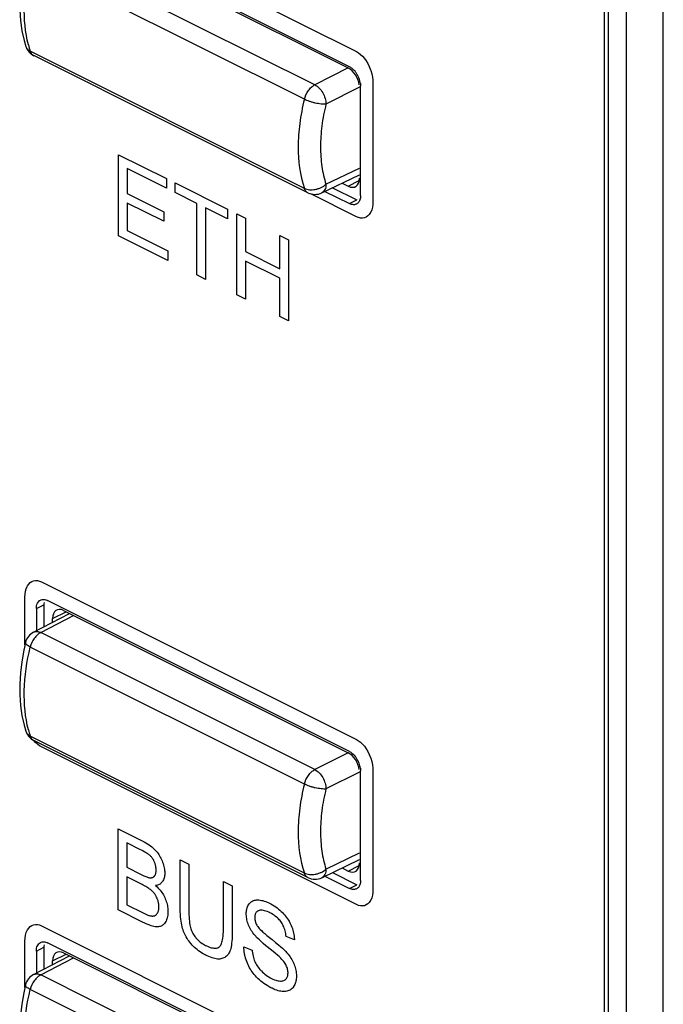
# Model space of a CAD drawing. Units: millimetres. Extents: x 98 to 189, y 49 to 172.
# Drawn here: x 135 to 147, y 72 to 91 of the extents above; entities that cross this region are included whole.
import ezdxf

# ---------------------------------------------------------------- set-up
doc = ezdxf.new("R2010")
doc.units = ezdxf.units.MM
doc.header["$LTSCALE"] = 16.335
doc.layers.get('0').update_dxf_attribs({"linetype": 'CONTINUOUS'})
doc.layers.add('LIVELLO_1', color=7, linetype='CONTINUOUS')
doc.layers.add('RACCORDO', color=7, linetype='CONTINUOUS')

msp = doc.modelspace()

# ---------------------------------------------------------------- linework, layer by layer
at = {"color": 7, "linetype": 'CONTINUOUS'}
for p, q in [((146.351, 63.158), (146.351, 95.894)), ((146.422, 63.036), (146.422, 95.945))]:
    msp.add_line(p, q, dxfattribs=at)
at = {"color": 250, "linetype": 'CONTINUOUS'}
for p, q in [((135.662, 93.017), (141.642, 90.027)), ((141.642, 90.027), (141.681, 90.005)), ((141.681, 90.005), (141.718, 89.976)), ((141.718, 89.976), (141.755, 89.94)), ((141.755, 89.94), (141.791, 89.899)), ((141.791, 89.899), (141.824, 89.852)), ((141.824, 89.852), (141.855, 89.8)), ((141.855, 89.8), (141.883, 89.744)), ((141.883, 89.744), (141.907, 89.684)), ((141.907, 89.684), (141.911, 89.672)), ((141.911, 89.672), (141.93, 89.609)), ((141.93, 89.609), (141.944, 89.546)), ((141.944, 89.546), (141.952, 89.484)), ((141.952, 89.484), (141.955, 89.422)), ((141.955, 89.422), (141.955, 87.189)), ((137.126, 88.072), (138.034, 87.618)), ((137.126, 86.535), (137.126, 88.072)), ((138.034, 87.437), (137.292, 87.808)), ((137.292, 87.808), (137.292, 87.337)), ((138.034, 87.618), (138.034, 87.437)), ((138.198, 87.536), (139.194, 87.039)), ((138.198, 87.355), (138.198, 87.536)), ((137.292, 87.337), (137.987, 86.989)), ((138.612, 87.148), (138.198, 87.355)), ((141.642, 86.896), (140.774, 87.33)), ((137.987, 86.809), (137.292, 87.156)), ((137.292, 87.156), (137.292, 86.633)), ((138.612, 85.792), (138.612, 87.148)), ((139.194, 86.857), (138.778, 87.065)), ((138.778, 87.065), (138.778, 85.708)), ((139.194, 87.039), (139.194, 86.857)), ((141.944, 87.076), (141.93, 87.026)), ((141.952, 87.13), (141.944, 87.076)), ((141.955, 87.189), (141.952, 87.13)), ((137.987, 86.989), (137.987, 86.809)), ((139.369, 86.951), (139.535, 86.868)), ((139.369, 85.413), (139.369, 86.951)), ((139.535, 86.868), (139.535, 86.236)), ((141.681, 86.88), (141.642, 86.896)), ((141.718, 86.871), (141.681, 86.88)), ((141.755, 86.87), (141.718, 86.871)), ((141.791, 86.875), (141.755, 86.87)), ((141.824, 86.889), (141.791, 86.875)), ((141.855, 86.91), (141.824, 86.889)), ((141.883, 86.938), (141.855, 86.91)), ((141.907, 86.974), (141.883, 86.938)), ((141.911, 86.982), (141.907, 86.974)), ((141.93, 87.026), (141.911, 86.982)), ((138.063, 86.066), (137.126, 86.535)), ((137.292, 86.633), (138.063, 86.248)), ((140.188, 86.541), (140.354, 86.458)), ((140.188, 85.91), (140.188, 86.541)), ((140.354, 86.458), (140.354, 84.921)), ((138.063, 86.248), (138.063, 86.066)), ((139.535, 86.236), (140.188, 85.91)), ((140.188, 85.729), (139.535, 86.055)), ((139.535, 86.055), (139.535, 85.33)), ((138.778, 85.708), (138.612, 85.792)), ((140.188, 85.004), (140.188, 85.729)), ((139.535, 85.33), (139.369, 85.413)), ((140.354, 84.921), (140.188, 85.004)), ((135.421, 79.927), (135.449, 79.955)), ((135.449, 79.955), (135.48, 79.976)), ((135.48, 79.976), (135.513, 79.989)), ((135.513, 79.989), (135.549, 79.995)), ((135.549, 79.995), (135.586, 79.994)), ((135.586, 79.994), (135.624, 79.985)), ((135.624, 79.985), (135.662, 79.969)), ((135.662, 79.969), (141.642, 76.979)), ((135.352, 79.736), (135.36, 79.79)), ((135.36, 79.79), (135.374, 79.839)), ((135.374, 79.839), (135.392, 79.883)), ((135.392, 79.883), (135.397, 79.891)), ((135.397, 79.891), (135.421, 79.927)), ((135.349, 79.677), (135.352, 79.736)), ((135.349, 78.772), (135.349, 79.677)), ((135.549, 76.924), (135.514, 76.966)), ((141.642, 76.979), (141.681, 76.956)), ((141.681, 76.956), (141.718, 76.927)), ((135.586, 76.889), (135.549, 76.924)), ((135.624, 76.86), (135.586, 76.889)), ((135.662, 76.837), (135.624, 76.86)), ((141.642, 73.848), (135.662, 76.837)), ((141.718, 76.927), (141.755, 76.892)), ((141.755, 76.892), (141.791, 76.851)), ((141.791, 76.851), (141.824, 76.804)), ((141.824, 76.804), (141.855, 76.752)), ((141.855, 76.752), (141.883, 76.696)), ((141.883, 76.696), (141.907, 76.636)), ((141.907, 76.636), (141.911, 76.623)), ((141.911, 76.623), (141.93, 76.561)), ((141.93, 76.561), (141.944, 76.498)), ((141.944, 76.498), (141.952, 76.436)), ((141.952, 76.436), (141.955, 76.375)), ((141.955, 76.375), (141.955, 74.141)), ((137.116, 75.285), (137.587, 75.049)), ((137.116, 73.747), (137.116, 75.285)), ((137.533, 74.894), (137.282, 75.02)), ((137.282, 75.02), (137.282, 74.555)), ((137.587, 75.049), (137.614, 75.035)), ((137.614, 75.035), (137.647, 75.017)), ((137.647, 75.017), (137.678, 74.999)), ((137.678, 74.999), (137.706, 74.98)), ((137.706, 74.98), (137.732, 74.961)), ((137.732, 74.961), (137.756, 74.943)), ((137.756, 74.943), (137.778, 74.924)), ((137.778, 74.924), (137.799, 74.906)), ((137.799, 74.906), (137.818, 74.887)), ((137.561, 74.88), (137.533, 74.894)), ((137.59, 74.865), (137.561, 74.88)), ((137.615, 74.851), (137.59, 74.865)), ((137.637, 74.838), (137.615, 74.851)), ((137.657, 74.826), (137.637, 74.838)), ((137.674, 74.815), (137.657, 74.826)), ((137.69, 74.805), (137.674, 74.815)), ((137.703, 74.795), (137.69, 74.805)), ((137.714, 74.786), (137.703, 74.795)), ((137.724, 74.778), (137.714, 74.786)), ((137.733, 74.77), (137.724, 74.778)), ((137.742, 74.761), (137.733, 74.77)), ((137.75, 74.752), (137.742, 74.761)), ((137.758, 74.742), (137.75, 74.752)), ((137.766, 74.733), (137.758, 74.742)), ((137.773, 74.723), (137.766, 74.733)), ((137.78, 74.712), (137.773, 74.723)), ((137.787, 74.702), (137.78, 74.712)), ((137.818, 74.887), (137.824, 74.88)), ((137.824, 74.88), (137.842, 74.86)), ((137.842, 74.86), (137.859, 74.839)), ((137.859, 74.839), (137.875, 74.818)), ((137.875, 74.818), (137.891, 74.796)), ((137.891, 74.796), (137.905, 74.773)), ((137.905, 74.773), (137.918, 74.75)), ((137.918, 74.75), (137.931, 74.726)), ((137.931, 74.726), (137.943, 74.701)), ((137.282, 74.555), (137.554, 74.42)), ((137.793, 74.691), (137.787, 74.702)), ((137.799, 74.679), (137.793, 74.691)), ((137.804, 74.667), (137.799, 74.679)), ((137.81, 74.655), (137.804, 74.667)), ((137.815, 74.642), (137.81, 74.655)), ((137.819, 74.629), (137.815, 74.642)), ((137.823, 74.616), (137.819, 74.629)), ((137.827, 74.602), (137.823, 74.616)), ((137.83, 74.589), (137.827, 74.602)), ((137.833, 74.576), (137.83, 74.589)), ((137.835, 74.562), (137.833, 74.576)), ((137.837, 74.548), (137.835, 74.562)), ((137.838, 74.534), (137.837, 74.548)), ((137.839, 74.52), (137.838, 74.534)), ((137.943, 74.701), (137.954, 74.675)), ((137.954, 74.675), (137.963, 74.653)), ((137.963, 74.653), (137.972, 74.625)), ((137.972, 74.625), (137.981, 74.598)), ((137.981, 74.598), (137.988, 74.572)), ((137.988, 74.572), (137.993, 74.546)), ((137.993, 74.546), (137.998, 74.521)), ((138.295, 74.695), (138.461, 74.612)), ((138.295, 73.806), (138.295, 74.695)), ((138.461, 74.612), (138.461, 73.712)), ((137.572, 74.229), (137.282, 74.374)), ((137.282, 74.374), (137.282, 73.845)), ((137.554, 74.42), (137.58, 74.407)), ((137.58, 74.407), (137.605, 74.395)), ((137.605, 74.395), (137.627, 74.386)), ((137.627, 74.386), (137.646, 74.378)), ((137.646, 74.378), (137.663, 74.371)), ((137.663, 74.371), (137.678, 74.366)), ((137.678, 74.366), (137.691, 74.362)), ((137.691, 74.362), (137.702, 74.36)), ((137.702, 74.36), (137.712, 74.358)), ((137.712, 74.358), (137.721, 74.357)), ((137.721, 74.357), (137.732, 74.357)), ((137.732, 74.357), (137.742, 74.357)), ((137.742, 74.357), (137.751, 74.358)), ((137.751, 74.358), (137.76, 74.359)), ((137.76, 74.359), (137.768, 74.361)), ((137.768, 74.361), (137.776, 74.364)), ((137.776, 74.364), (137.783, 74.368)), ((137.783, 74.368), (137.79, 74.372)), ((137.79, 74.372), (137.796, 74.376)), ((137.796, 74.376), (137.802, 74.381)), ((137.802, 74.381), (137.805, 74.384)), ((137.805, 74.384), (137.807, 74.387)), ((137.807, 74.387), (137.81, 74.39)), ((137.81, 74.39), (137.812, 74.394)), ((137.812, 74.394), (137.817, 74.401)), ((137.817, 74.401), (137.821, 74.408)), ((137.821, 74.408), (137.825, 74.417)), ((137.825, 74.417), (137.829, 74.426)), ((137.829, 74.426), (137.831, 74.435)), ((137.831, 74.435), (137.834, 74.446)), ((137.834, 74.446), (137.836, 74.457)), ((137.836, 74.457), (137.838, 74.469)), ((137.838, 74.469), (137.839, 74.481)), ((137.839, 74.505), (137.839, 74.52)), ((137.839, 74.495), (137.839, 74.505)), ((137.839, 74.481), (137.839, 74.495)), ((137.991, 74.353), (137.985, 74.335)), ((137.996, 74.373), (137.991, 74.353)), ((138, 74.394), (137.996, 74.373)), ((137.998, 74.521), (137.999, 74.509)), ((137.999, 74.509), (138.001, 74.496)), ((138.002, 74.415), (138, 74.394)), ((138.001, 74.496), (138.003, 74.472)), ((138.003, 74.438), (138.002, 74.415)), ((138.003, 74.472), (138.003, 74.448)), ((138.003, 74.448), (138.003, 74.438)), ((137.593, 74.218), (137.572, 74.229)), ((137.619, 74.205), (137.593, 74.218)), ((137.642, 74.191), (137.619, 74.205)), ((137.663, 74.179), (137.642, 74.191)), ((137.683, 74.167), (137.663, 74.179)), ((137.7, 74.155), (137.683, 74.167)), ((137.716, 74.143), (137.7, 74.155)), ((137.846, 74.212), (137.828, 74.209)), ((137.828, 74.209), (137.836, 74.202)), ((137.836, 74.202), (137.858, 74.182)), ((137.865, 74.216), (137.846, 74.212)), ((137.858, 74.182), (137.879, 74.161)), ((137.882, 74.222), (137.865, 74.216)), ((137.879, 74.161), (137.898, 74.14)), ((137.898, 74.229), (137.882, 74.222)), ((137.913, 74.237), (137.898, 74.229)), ((137.926, 74.247), (137.913, 74.237)), ((137.938, 74.258), (137.926, 74.247)), ((137.949, 74.27), (137.938, 74.258)), ((137.959, 74.284), (137.949, 74.27)), ((137.969, 74.3), (137.959, 74.284)), ((137.978, 74.317), (137.969, 74.3)), ((137.985, 74.335), (137.978, 74.317)), ((139.116, 74.284), (139.283, 74.201)), ((139.116, 73.397), (139.116, 74.284)), ((139.283, 74.201), (139.283, 73.298)), ((137.731, 74.132), (137.716, 74.143)), ((137.744, 74.122), (137.731, 74.132)), ((137.756, 74.111), (137.744, 74.122)), ((137.763, 74.105), (137.756, 74.111)), ((137.774, 74.094), (137.763, 74.105)), ((137.784, 74.083), (137.774, 74.094)), ((137.794, 74.072), (137.784, 74.083)), ((137.803, 74.061), (137.794, 74.072)), ((137.812, 74.049), (137.803, 74.061)), ((137.82, 74.037), (137.812, 74.049)), ((137.828, 74.025), (137.82, 74.037)), ((137.832, 74.019), (137.828, 74.025)), ((137.836, 74.012), (137.832, 74.019)), ((137.843, 73.999), (137.836, 74.012)), ((137.849, 73.986), (137.843, 73.999)), ((137.856, 73.972), (137.849, 73.986)), ((137.862, 73.958), (137.856, 73.972)), ((137.898, 74.14), (137.916, 74.119)), ((137.916, 74.119), (137.933, 74.097)), ((137.933, 74.097), (137.949, 74.075)), ((137.949, 74.075), (137.964, 74.053)), ((137.964, 74.053), (137.978, 74.03)), ((137.978, 74.03), (137.984, 74.018)), ((137.984, 74.018), (137.991, 74.006)), ((137.991, 74.006), (138.003, 73.982)), ((138.003, 73.982), (138.014, 73.957)), ((141.93, 73.978), (141.911, 73.934)), ((141.944, 74.028), (141.93, 73.978)), ((141.952, 74.082), (141.944, 74.028)), ((141.955, 74.141), (141.952, 74.082)), ((137.282, 73.845), (137.595, 73.689)), ((137.867, 73.944), (137.862, 73.958)), ((137.87, 73.937), (137.867, 73.944)), ((137.872, 73.93), (137.87, 73.937)), ((137.876, 73.916), (137.872, 73.93)), ((137.88, 73.901), (137.876, 73.916)), ((137.883, 73.887), (137.88, 73.901)), ((137.886, 73.872), (137.883, 73.887)), ((137.888, 73.858), (137.886, 73.872)), ((137.89, 73.843), (137.888, 73.858)), ((137.891, 73.828), (137.89, 73.843)), ((137.89, 73.766), (137.891, 73.781)), ((137.892, 73.812), (137.891, 73.828)), ((137.891, 73.781), (137.892, 73.796)), ((137.892, 73.805), (137.892, 73.812)), ((137.892, 73.796), (137.892, 73.805)), ((138.014, 73.957), (138.024, 73.932)), ((138.024, 73.932), (138.033, 73.907)), ((138.033, 73.907), (138.037, 73.894)), ((138.037, 73.894), (138.041, 73.882)), ((138.041, 73.882), (138.048, 73.856)), ((138.048, 73.856), (138.053, 73.831)), ((138.053, 73.831), (138.058, 73.805)), ((138.058, 73.805), (138.061, 73.779)), ((138.061, 73.779), (138.063, 73.753)), ((138.296, 73.762), (138.295, 73.806)), ((139.561, 73.763), (139.567, 73.784)), ((139.567, 73.784), (139.574, 73.804)), ((139.574, 73.804), (139.582, 73.823)), ((139.582, 73.823), (139.592, 73.842)), ((139.592, 73.842), (139.603, 73.859)), ((139.603, 73.859), (139.604, 73.861)), ((139.604, 73.861), (139.616, 73.875)), ((139.616, 73.875), (139.629, 73.888)), ((139.629, 73.888), (139.642, 73.899)), ((139.642, 73.899), (139.657, 73.909)), ((139.657, 73.909), (139.673, 73.917)), ((139.673, 73.917), (139.689, 73.924)), ((139.689, 73.924), (139.707, 73.929)), ((139.707, 73.929), (139.727, 73.933)), ((139.727, 73.933), (139.747, 73.935)), ((139.747, 73.935), (139.762, 73.935)), ((139.762, 73.935), (139.786, 73.935)), ((139.786, 73.935), (139.811, 73.932)), ((139.811, 73.932), (139.837, 73.928)), ((139.837, 73.928), (139.864, 73.922)), ((139.864, 73.922), (139.891, 73.914)), ((139.891, 73.914), (139.92, 73.904)), ((139.92, 73.904), (139.949, 73.893)), ((139.949, 73.893), (139.979, 73.879)), ((139.979, 73.879), (139.992, 73.872)), ((139.992, 73.872), (140.018, 73.859)), ((140.018, 73.859), (140.049, 73.842)), ((140.049, 73.842), (140.08, 73.823)), ((140.08, 73.823), (140.109, 73.803)), ((140.109, 73.803), (140.137, 73.783)), ((140.137, 73.783), (140.164, 73.762)), ((141.681, 73.832), (141.642, 73.848)), ((141.718, 73.823), (141.681, 73.832)), ((141.755, 73.821), (141.718, 73.823)), ((141.791, 73.827), (141.755, 73.821)), ((141.824, 73.841), (141.791, 73.827)), ((141.855, 73.861), (141.824, 73.841)), ((141.883, 73.89), (141.855, 73.861)), ((141.907, 73.926), (141.883, 73.89)), ((141.911, 73.934), (141.907, 73.926)), ((137.595, 73.508), (137.116, 73.747)), ((137.595, 73.689), (137.62, 73.676)), ((137.62, 73.676), (137.647, 73.664)), ((137.647, 73.664), (137.668, 73.654)), ((137.668, 73.654), (137.685, 73.648)), ((137.685, 73.648), (137.698, 73.643)), ((137.698, 73.643), (137.708, 73.64)), ((137.708, 73.64), (137.709, 73.64)), ((137.709, 73.64), (137.724, 73.636)), ((137.724, 73.636), (137.738, 73.633)), ((137.738, 73.633), (137.75, 73.631)), ((137.75, 73.631), (137.762, 73.63)), ((137.762, 73.63), (137.774, 73.63)), ((137.774, 73.63), (137.784, 73.631)), ((137.784, 73.631), (137.794, 73.632)), ((137.794, 73.632), (137.804, 73.634)), ((137.804, 73.634), (137.812, 73.636)), ((137.812, 73.636), (137.82, 73.64)), ((137.82, 73.64), (137.827, 73.644)), ((137.827, 73.644), (137.835, 73.649)), ((137.835, 73.649), (137.841, 73.655)), ((137.841, 73.655), (137.848, 73.661)), ((137.848, 73.661), (137.854, 73.669)), ((137.854, 73.669), (137.861, 73.677)), ((137.861, 73.677), (137.866, 73.687)), ((137.866, 73.687), (137.867, 73.688)), ((137.867, 73.688), (137.872, 73.697)), ((137.872, 73.697), (137.876, 73.707)), ((137.876, 73.707), (137.88, 73.717)), ((137.88, 73.717), (137.883, 73.729)), ((137.883, 73.729), (137.886, 73.74)), ((137.886, 73.74), (137.888, 73.753)), ((137.888, 73.753), (137.89, 73.766)), ((138.05, 73.598), (138.047, 73.587)), ((138.055, 73.62), (138.05, 73.598)), ((138.059, 73.644), (138.055, 73.62)), ((138.062, 73.669), (138.059, 73.644)), ((138.064, 73.695), (138.062, 73.669)), ((138.063, 73.753), (138.064, 73.726)), ((138.064, 73.726), (138.064, 73.719)), ((138.064, 73.719), (138.064, 73.695)), ((138.297, 73.71), (138.296, 73.762)), ((138.3, 73.662), (138.297, 73.71)), ((138.304, 73.616), (138.3, 73.662)), ((138.308, 73.574), (138.304, 73.616)), ((138.461, 73.712), (138.462, 73.659)), ((138.462, 73.659), (138.464, 73.611)), ((138.464, 73.611), (138.467, 73.568)), ((139.551, 73.695), (139.553, 73.719)), ((139.551, 73.67), (139.551, 73.695)), ((139.551, 73.659), (139.551, 73.67)), ((139.552, 73.633), (139.551, 73.659)), ((139.554, 73.608), (139.552, 73.633)), ((139.553, 73.719), (139.555, 73.73)), ((139.558, 73.583), (139.554, 73.608)), ((139.555, 73.73), (139.556, 73.741)), ((139.556, 73.741), (139.561, 73.763)), ((139.713, 73.638), (139.711, 73.621)), ((139.711, 73.621), (139.711, 73.603)), ((139.711, 73.603), (139.711, 73.584)), ((139.716, 73.653), (139.713, 73.638)), ((139.718, 73.66), (139.716, 73.653)), ((139.721, 73.667), (139.718, 73.66)), ((139.726, 73.68), (139.721, 73.667)), ((139.733, 73.692), (139.726, 73.68)), ((139.741, 73.703), (139.733, 73.692)), ((139.751, 73.713), (139.741, 73.703)), ((139.762, 73.722), (139.751, 73.713)), ((139.775, 73.73), (139.762, 73.722)), ((139.78, 73.732), (139.775, 73.73)), ((139.792, 73.737), (139.78, 73.732)), ((139.805, 73.74), (139.792, 73.737)), ((139.82, 73.742), (139.805, 73.74)), ((139.836, 73.742), (139.82, 73.742)), ((139.854, 73.74), (139.836, 73.742)), ((139.874, 73.737), (139.854, 73.74)), ((139.896, 73.732), (139.874, 73.737)), ((139.921, 73.724), (139.896, 73.732)), ((139.947, 73.714), (139.921, 73.724)), ((139.976, 73.701), (139.947, 73.714)), ((139.999, 73.69), (139.976, 73.701)), ((140.026, 73.676), (139.999, 73.69)), ((140.053, 73.66), (140.026, 73.676)), ((140.077, 73.644), (140.053, 73.66)), ((140.1, 73.628), (140.077, 73.644)), ((140.121, 73.612), (140.1, 73.628)), ((140.141, 73.595), (140.121, 73.612)), ((140.159, 73.578), (140.141, 73.595)), ((140.164, 73.762), (140.19, 73.74)), ((140.19, 73.74), (140.215, 73.718)), ((140.215, 73.718), (140.239, 73.695)), ((140.239, 73.695), (140.257, 73.675)), ((140.257, 73.675), (140.278, 73.652)), ((140.278, 73.652), (140.297, 73.628)), ((140.297, 73.628), (140.315, 73.604)), ((140.315, 73.604), (140.333, 73.58)), ((135.397, 73.367), (135.421, 73.403)), ((135.421, 73.403), (135.449, 73.431)), ((135.449, 73.431), (135.48, 73.452)), ((135.48, 73.452), (135.513, 73.465)), ((135.513, 73.465), (135.549, 73.471)), ((135.549, 73.471), (135.586, 73.47)), ((135.586, 73.47), (135.624, 73.461)), ((135.624, 73.461), (135.662, 73.445)), ((135.662, 73.445), (141.642, 70.455)), ((137.612, 73.499), (137.595, 73.508)), ((137.65, 73.482), (137.612, 73.499)), ((137.685, 73.467), (137.65, 73.482)), ((137.717, 73.455), (137.685, 73.467)), ((137.746, 73.445), (137.717, 73.455)), ((137.773, 73.437), (137.746, 73.445)), ((137.797, 73.432), (137.773, 73.437)), ((137.82, 73.428), (137.797, 73.432)), ((137.843, 73.426), (137.82, 73.428)), ((137.864, 73.426), (137.843, 73.426)), ((137.884, 73.427), (137.864, 73.426)), ((137.902, 73.43), (137.884, 73.427)), ((137.919, 73.434), (137.902, 73.43)), ((137.935, 73.439), (137.919, 73.434)), ((137.948, 73.446), (137.935, 73.439)), ((137.962, 73.455), (137.948, 73.446)), ((137.975, 73.465), (137.962, 73.455)), ((137.987, 73.477), (137.975, 73.465)), ((137.999, 73.491), (137.987, 73.477)), ((138.01, 73.508), (137.999, 73.491)), ((138.021, 73.526), (138.01, 73.508)), ((138.027, 73.536), (138.021, 73.526)), ((138.036, 73.556), (138.027, 73.536)), ((138.043, 73.576), (138.036, 73.556)), ((138.047, 73.587), (138.043, 73.576)), ((138.314, 73.534), (138.308, 73.574)), ((138.32, 73.496), (138.314, 73.534)), ((138.327, 73.461), (138.32, 73.496)), ((138.335, 73.428), (138.327, 73.461)), ((138.343, 73.397), (138.335, 73.428)), ((138.467, 73.568), (138.471, 73.53)), ((138.471, 73.53), (138.475, 73.496)), ((138.475, 73.496), (138.48, 73.465)), ((138.48, 73.465), (138.486, 73.438)), ((138.486, 73.438), (138.492, 73.414)), ((138.492, 73.414), (138.499, 73.39)), ((139.563, 73.558), (139.558, 73.583)), ((139.569, 73.532), (139.563, 73.558)), ((139.576, 73.507), (139.569, 73.532)), ((139.585, 73.482), (139.576, 73.507)), ((139.595, 73.456), (139.585, 73.482)), ((139.605, 73.432), (139.595, 73.456)), ((139.617, 73.408), (139.605, 73.432)), ((139.63, 73.384), (139.617, 73.408)), ((139.711, 73.584), (139.713, 73.566)), ((139.713, 73.566), (139.716, 73.548)), ((139.716, 73.548), (139.72, 73.53)), ((139.72, 73.53), (139.723, 73.522)), ((139.723, 73.522), (139.726, 73.513)), ((139.726, 73.513), (139.732, 73.495)), ((139.732, 73.495), (139.74, 73.478)), ((139.74, 73.478), (139.749, 73.46)), ((139.749, 73.46), (139.76, 73.443)), ((139.76, 73.443), (139.768, 73.43)), ((139.768, 73.43), (139.78, 73.415)), ((139.78, 73.415), (139.795, 73.397)), ((140.176, 73.56), (140.159, 73.578)), ((140.191, 73.543), (140.176, 73.56)), ((140.205, 73.524), (140.191, 73.543)), ((140.218, 73.506), (140.205, 73.524)), ((140.231, 73.486), (140.218, 73.506)), ((140.237, 73.476), (140.231, 73.486)), ((140.242, 73.465), (140.237, 73.476)), ((140.253, 73.444), (140.242, 73.465)), ((140.263, 73.423), (140.253, 73.444)), ((140.271, 73.4), (140.263, 73.423)), ((140.333, 73.58), (140.349, 73.555)), ((140.349, 73.555), (140.364, 73.53)), ((140.364, 73.53), (140.378, 73.504)), ((140.378, 73.504), (140.391, 73.477)), ((140.391, 73.477), (140.403, 73.45)), ((140.403, 73.45), (140.414, 73.422)), ((140.414, 73.422), (140.425, 73.393)), ((135.352, 73.211), (135.36, 73.266)), ((135.36, 73.266), (135.374, 73.315)), ((135.374, 73.315), (135.392, 73.359)), ((135.392, 73.359), (135.397, 73.367)), ((138.352, 73.368), (138.343, 73.397)), ((138.362, 73.34), (138.352, 73.368)), ((138.373, 73.312), (138.362, 73.34)), ((138.385, 73.285), (138.373, 73.312)), ((138.398, 73.259), (138.385, 73.285)), ((138.411, 73.233), (138.398, 73.259)), ((138.426, 73.207), (138.411, 73.233)), ((138.499, 73.39), (138.507, 73.367)), ((138.507, 73.367), (138.516, 73.345)), ((138.516, 73.345), (138.526, 73.323)), ((138.526, 73.323), (138.537, 73.302)), ((138.537, 73.302), (138.549, 73.281)), ((138.549, 73.281), (138.562, 73.261)), ((138.562, 73.261), (138.576, 73.241)), ((138.576, 73.241), (138.592, 73.221)), ((138.592, 73.221), (138.596, 73.215)), ((139.106, 73.213), (139.11, 73.247)), ((139.11, 73.247), (139.113, 73.285)), ((139.113, 73.285), (139.115, 73.328)), ((139.115, 73.328), (139.116, 73.375)), ((139.116, 73.375), (139.116, 73.397)), ((139.282, 73.246), (139.28, 73.198)), ((139.283, 73.298), (139.282, 73.246)), ((139.644, 73.359), (139.63, 73.384)), ((139.66, 73.335), (139.644, 73.359)), ((139.677, 73.31), (139.66, 73.335)), ((139.696, 73.285), (139.677, 73.31)), ((139.717, 73.26), (139.696, 73.285)), ((139.729, 73.246), (139.717, 73.26)), ((139.747, 73.226), (139.729, 73.246)), ((139.77, 73.203), (139.747, 73.226)), ((139.795, 73.397), (139.813, 73.377)), ((139.813, 73.377), (139.837, 73.354)), ((139.837, 73.354), (139.866, 73.327)), ((139.866, 73.327), (139.9, 73.297)), ((139.9, 73.297), (139.942, 73.262)), ((139.942, 73.262), (139.991, 73.222)), ((139.991, 73.222), (140.04, 73.184)), ((140.279, 73.376), (140.271, 73.4)), ((140.286, 73.352), (140.279, 73.376)), ((140.293, 73.326), (140.286, 73.352)), ((140.298, 73.3), (140.293, 73.326)), ((140.302, 73.272), (140.298, 73.3)), ((140.305, 73.242), (140.302, 73.272)), ((140.464, 73.177), (140.305, 73.242)), ((140.425, 73.393), (140.434, 73.364)), ((140.434, 73.364), (140.442, 73.335)), ((140.442, 73.335), (140.449, 73.306)), ((140.449, 73.306), (140.454, 73.277)), ((140.454, 73.277), (140.459, 73.248)), ((140.459, 73.248), (140.462, 73.218)), ((140.462, 73.218), (140.464, 73.188)), ((135.349, 73.153), (135.352, 73.211)), ((135.349, 72.277), (135.349, 73.153)), ((138.442, 73.182), (138.426, 73.207)), ((138.459, 73.158), (138.442, 73.182)), ((138.477, 73.134), (138.459, 73.158)), ((138.496, 73.11), (138.477, 73.134)), ((138.503, 73.102), (138.496, 73.11)), ((138.523, 73.079), (138.503, 73.102)), ((138.545, 73.057), (138.523, 73.079)), ((138.567, 73.035), (138.545, 73.057)), ((138.591, 73.014), (138.567, 73.035)), ((138.596, 73.215), (138.613, 73.196)), ((138.613, 73.196), (138.631, 73.178)), ((138.631, 73.178), (138.65, 73.16)), ((138.65, 73.16), (138.669, 73.143)), ((138.669, 73.143), (138.69, 73.127)), ((138.69, 73.127), (138.712, 73.111)), ((138.712, 73.111), (138.736, 73.097)), ((138.736, 73.097), (138.76, 73.082)), ((138.76, 73.082), (138.777, 73.074)), ((138.777, 73.074), (138.782, 73.071)), ((138.782, 73.071), (138.812, 73.057)), ((138.812, 73.057), (138.841, 73.045)), ((138.841, 73.045), (138.867, 73.036)), ((138.867, 73.036), (138.891, 73.029)), ((139.001, 73.025), (139.015, 73.03)), ((139.015, 73.03), (139.027, 73.037)), ((139.027, 73.037), (139.039, 73.045)), ((139.039, 73.045), (139.048, 73.053)), ((139.048, 73.053), (139.057, 73.064)), ((139.057, 73.064), (139.066, 73.077)), ((139.066, 73.077), (139.074, 73.093)), ((139.074, 73.093), (139.082, 73.111)), ((139.082, 73.111), (139.089, 73.132)), ((139.089, 73.132), (139.095, 73.155)), ((139.095, 73.155), (139.101, 73.182)), ((139.101, 73.182), (139.106, 73.213)), ((139.262, 73.045), (139.255, 73.016)), ((139.267, 73.078), (139.262, 73.045)), ((139.272, 73.114), (139.267, 73.078)), ((139.276, 73.154), (139.272, 73.114)), ((139.28, 73.198), (139.276, 73.154)), ((139.503, 73.048), (139.659, 72.986)), ((139.503, 73.045), (139.503, 73.048)), ((139.504, 73.013), (139.503, 73.045)), ((139.798, 73.176), (139.77, 73.203)), ((139.832, 73.145), (139.798, 73.176)), ((139.873, 73.109), (139.832, 73.145)), ((139.923, 73.068), (139.873, 73.109)), ((140.027, 72.985), (139.923, 73.068)), ((140.04, 73.184), (140.106, 73.131)), ((140.106, 73.131), (140.161, 73.087)), ((140.161, 73.087), (140.204, 73.049)), ((140.204, 73.049), (140.24, 73.018)), ((140.464, 73.188), (140.464, 73.177)), ((138.617, 72.993), (138.591, 73.014)), ((138.644, 72.972), (138.617, 72.993)), ((138.672, 72.952), (138.644, 72.972)), ((138.702, 72.933), (138.672, 72.952)), ((138.734, 72.914), (138.702, 72.933)), ((138.768, 72.895), (138.734, 72.914)), ((138.792, 72.883), (138.768, 72.895)), ((138.808, 72.875), (138.792, 72.883)), ((138.841, 72.86), (138.808, 72.875)), ((138.872, 72.847), (138.841, 72.86)), ((138.901, 72.837), (138.872, 72.847)), ((138.891, 73.029), (138.913, 73.024)), ((138.913, 73.024), (138.934, 73.021)), ((138.934, 73.021), (138.953, 73.019)), ((138.953, 73.019), (138.97, 73.02)), ((138.97, 73.02), (138.986, 73.022)), ((138.986, 73.022), (139.001, 73.025)), ((139.143, 72.845), (139.125, 72.836)), ((139.159, 72.855), (139.143, 72.845)), ((139.174, 72.867), (139.159, 72.855)), ((139.188, 72.88), (139.174, 72.867)), ((139.2, 72.895), (139.188, 72.88)), ((139.212, 72.91), (139.2, 72.895)), ((139.222, 72.928), (139.212, 72.91)), ((139.232, 72.946), (139.222, 72.928)), ((139.24, 72.966), (139.232, 72.946)), ((139.248, 72.99), (139.24, 72.966)), ((139.255, 73.016), (139.248, 72.99)), ((139.507, 72.982), (139.504, 73.013)), ((139.511, 72.951), (139.507, 72.982)), ((139.516, 72.92), (139.511, 72.951)), ((139.522, 72.89), (139.516, 72.92)), ((139.529, 72.859), (139.522, 72.89)), ((139.534, 72.844), (139.529, 72.859)), ((139.538, 72.829), (139.534, 72.844)), ((139.659, 72.986), (139.662, 72.962)), ((139.662, 72.962), (139.666, 72.93)), ((139.666, 72.93), (139.672, 72.9)), ((139.672, 72.9), (139.678, 72.871)), ((139.678, 72.871), (139.685, 72.844)), ((139.685, 72.844), (139.693, 72.819)), ((140.096, 72.928), (140.027, 72.985)), ((140.143, 72.888), (140.096, 72.928)), ((140.175, 72.861), (140.143, 72.888)), ((140.195, 72.842), (140.175, 72.861)), ((140.24, 73.018), (140.267, 72.992)), ((140.267, 72.992), (140.288, 72.971)), ((140.288, 72.971), (140.296, 72.962)), ((140.296, 72.962), (140.32, 72.935)), ((140.32, 72.935), (140.342, 72.909)), ((140.342, 72.909), (140.362, 72.883)), ((140.362, 72.883), (140.38, 72.857)), ((140.38, 72.857), (140.397, 72.832)), ((138.929, 72.828), (138.901, 72.837)), ((138.955, 72.822), (138.929, 72.828)), ((138.98, 72.818), (138.955, 72.822)), ((139.004, 72.815), (138.98, 72.818)), ((139.026, 72.814), (139.004, 72.815)), ((139.047, 72.815), (139.026, 72.814)), ((139.066, 72.818), (139.047, 72.815)), ((139.085, 72.822), (139.066, 72.818)), ((139.086, 72.822), (139.085, 72.822)), ((139.106, 72.828), (139.086, 72.822)), ((139.125, 72.836), (139.106, 72.828)), ((139.548, 72.798), (139.538, 72.829)), ((139.559, 72.767), (139.548, 72.798)), ((139.572, 72.737), (139.559, 72.767)), ((139.585, 72.707), (139.572, 72.737)), ((139.599, 72.678), (139.585, 72.707)), ((139.614, 72.65), (139.599, 72.678)), ((139.693, 72.819), (139.702, 72.794)), ((139.702, 72.794), (139.711, 72.771)), ((139.711, 72.771), (139.721, 72.749)), ((139.721, 72.749), (139.732, 72.728)), ((139.732, 72.728), (139.744, 72.707)), ((139.744, 72.707), (139.758, 72.685)), ((139.758, 72.685), (139.774, 72.663)), ((139.774, 72.663), (139.79, 72.641)), ((140.207, 72.83), (140.195, 72.842)), ((140.228, 72.808), (140.207, 72.83)), ((140.246, 72.788), (140.228, 72.808)), ((140.262, 72.768), (140.246, 72.788)), ((140.276, 72.749), (140.262, 72.768)), ((140.288, 72.73), (140.276, 72.749)), ((140.299, 72.713), (140.288, 72.73)), ((140.308, 72.695), (140.299, 72.713)), ((140.316, 72.676), (140.308, 72.695)), ((140.323, 72.657), (140.316, 72.676)), ((140.33, 72.638), (140.323, 72.657)), ((140.397, 72.832), (140.412, 72.807)), ((140.412, 72.807), (140.426, 72.782)), ((140.426, 72.782), (140.439, 72.758)), ((140.439, 72.758), (140.45, 72.733)), ((140.45, 72.733), (140.46, 72.707)), ((140.46, 72.707), (140.47, 72.681)), ((140.47, 72.681), (140.478, 72.655)), ((139.629, 72.623), (139.614, 72.65)), ((139.646, 72.596), (139.629, 72.623)), ((139.664, 72.57), (139.646, 72.596)), ((139.683, 72.544), (139.664, 72.57)), ((139.702, 72.519), (139.683, 72.544)), ((139.723, 72.495), (139.702, 72.519)), ((139.745, 72.471), (139.723, 72.495)), ((139.752, 72.463), (139.745, 72.471)), ((139.79, 72.641), (139.809, 72.619)), ((139.809, 72.619), (139.829, 72.597)), ((139.829, 72.597), (139.837, 72.588)), ((139.837, 72.588), (139.859, 72.567)), ((139.859, 72.567), (139.881, 72.546)), ((139.881, 72.546), (139.904, 72.527)), ((139.904, 72.527), (139.928, 72.508)), ((139.928, 72.508), (139.953, 72.491)), ((139.953, 72.491), (139.979, 72.475)), ((139.979, 72.475), (140.005, 72.459)), ((140.319, 72.455), (140.326, 72.469)), ((140.326, 72.469), (140.332, 72.483)), ((140.332, 72.628), (140.33, 72.638)), ((140.334, 72.619), (140.332, 72.628)), ((140.332, 72.483), (140.336, 72.499)), ((140.338, 72.599), (140.334, 72.619)), ((140.336, 72.499), (140.339, 72.515)), ((140.341, 72.58), (140.338, 72.599)), ((140.339, 72.515), (140.341, 72.533)), ((140.342, 72.561), (140.341, 72.58)), ((140.341, 72.533), (140.342, 72.551)), ((140.342, 72.551), (140.342, 72.561)), ((140.478, 72.655), (140.485, 72.628)), ((140.485, 72.628), (140.491, 72.602)), ((140.491, 72.602), (140.495, 72.576)), ((140.495, 72.576), (140.499, 72.549)), ((140.499, 72.549), (140.501, 72.522)), ((140.501, 72.522), (140.502, 72.495)), ((140.502, 72.488), (140.501, 72.463)), ((140.502, 72.495), (140.502, 72.488)), ((139.776, 72.44), (139.752, 72.463)), ((139.8, 72.418), (139.776, 72.44)), ((139.826, 72.395), (139.8, 72.418)), ((139.854, 72.373), (139.826, 72.395)), ((139.884, 72.352), (139.854, 72.373)), ((139.915, 72.33), (139.884, 72.352)), ((139.947, 72.31), (139.915, 72.33)), ((139.982, 72.289), (139.947, 72.31)), ((140.019, 72.269), (139.982, 72.289)), ((140.005, 72.459), (140.03, 72.446)), ((140.03, 72.446), (140.057, 72.433)), ((140.057, 72.433), (140.084, 72.422)), ((140.084, 72.422), (140.109, 72.413)), ((140.109, 72.413), (140.133, 72.406)), ((140.133, 72.406), (140.156, 72.401)), ((140.156, 72.401), (140.177, 72.398)), ((140.177, 72.398), (140.198, 72.397)), ((140.198, 72.397), (140.212, 72.397)), ((140.212, 72.397), (140.23, 72.399)), ((140.23, 72.399), (140.247, 72.402)), ((140.247, 72.402), (140.261, 72.406)), ((140.261, 72.406), (140.275, 72.412)), ((140.275, 72.412), (140.287, 72.419)), ((140.287, 72.419), (140.297, 72.428)), ((140.297, 72.428), (140.306, 72.438)), ((140.306, 72.438), (140.311, 72.443)), ((140.311, 72.443), (140.319, 72.455)), ((140.445, 72.286), (140.433, 72.27)), ((140.449, 72.292), (140.445, 72.286)), ((140.46, 72.31), (140.449, 72.292)), ((140.47, 72.329), (140.46, 72.31)), ((140.479, 72.349), (140.47, 72.329)), ((140.486, 72.37), (140.479, 72.349)), ((140.492, 72.392), (140.486, 72.37)), ((140.496, 72.414), (140.492, 72.392)), ((140.499, 72.438), (140.496, 72.414)), ((140.501, 72.463), (140.499, 72.438)), ((140.038, 72.26), (140.019, 72.269)), ((140.04, 72.259), (140.038, 72.26)), ((140.07, 72.244), (140.04, 72.259)), ((140.1, 72.232), (140.07, 72.244)), ((140.128, 72.222), (140.1, 72.232)), ((140.155, 72.214), (140.128, 72.222)), ((140.182, 72.207), (140.155, 72.214)), ((140.207, 72.203), (140.182, 72.207)), ((140.232, 72.2), (140.207, 72.203)), ((140.256, 72.199), (140.232, 72.2)), ((140.28, 72.199), (140.256, 72.199)), ((140.296, 72.201), (140.28, 72.199)), ((140.317, 72.204), (140.296, 72.201)), ((140.337, 72.209), (140.317, 72.204)), ((140.356, 72.215), (140.337, 72.209)), ((140.374, 72.223), (140.356, 72.215)), ((140.39, 72.233), (140.374, 72.223)), ((140.405, 72.244), (140.39, 72.233)), ((140.419, 72.256), (140.405, 72.244)), ((140.426, 72.263), (140.419, 72.256)), ((140.433, 72.27), (140.426, 72.263))]:
    msp.add_line(p, q, dxfattribs=at)
at = {"layer": 'LIVELLO_1', "color": 250, "linetype": 'CONTINUOUS'}
for p, q in [((137.126, 88.072), (138.034, 87.618)), ((137.126, 86.535), (137.126, 88.072)), ((138.034, 87.437), (137.292, 87.808)), ((137.292, 87.808), (137.292, 87.337)), ((138.034, 87.618), (138.034, 87.437)), ((138.198, 87.536), (139.194, 87.039)), ((138.198, 87.355), (138.198, 87.536)), ((137.292, 87.337), (137.987, 86.989)), ((138.612, 87.148), (138.198, 87.355)), ((137.987, 86.809), (137.292, 87.156)), ((137.292, 87.156), (137.292, 86.633)), ((138.612, 85.792), (138.612, 87.148)), ((139.194, 86.857), (138.778, 87.065)), ((138.778, 87.065), (138.778, 85.708)), ((139.194, 87.039), (139.194, 86.857)), ((137.987, 86.989), (137.987, 86.809)), ((139.369, 86.951), (139.535, 86.868)), ((139.369, 85.413), (139.369, 86.951)), ((139.535, 86.868), (139.535, 86.236)), ((138.063, 86.066), (137.126, 86.535)), ((137.292, 86.633), (138.063, 86.248)), ((140.188, 86.541), (140.354, 86.458)), ((140.188, 85.91), (140.188, 86.541)), ((140.354, 86.458), (140.354, 84.921)), ((138.063, 86.248), (138.063, 86.066)), ((139.535, 86.236), (140.188, 85.91)), ((140.188, 85.729), (139.535, 86.055)), ((139.535, 86.055), (139.535, 85.33)), ((138.778, 85.708), (138.612, 85.792)), ((140.188, 85.004), (140.188, 85.729)), ((139.535, 85.33), (139.369, 85.413)), ((140.354, 84.921), (140.188, 85.004)), ((137.533, 74.894), (137.282, 75.02)), ((137.282, 75.02), (137.282, 74.555))]:
    msp.add_line(p, q, dxfattribs=at)
at = {"layer": 'RACCORDO', "color": 250, "linetype": 'CONTINUOUS'}
for p, q in [((146.763, 62.531), (146.763, 96.108)), ((147.464, 62.528), (147.464, 96.105)), ((140.851, 89.398), (135.65, 91.999)), ((140.652, 89.123), (135.451, 91.724)), ((140.652, 87.434), (135.451, 90.035)), ((141.486, 89.717), (140.851, 89.398)), ((141.698, 89.351), (141.063, 89.032)), ((141.063, 87.512), (141.698, 87.817)), ((141.486, 87.474), (141.694, 87.58)), ((140.718, 87.351), (140.718, 87.351)), ((141.507, 87.144), (141.649, 87.215)), ((135.567, 79.462), (135.709, 79.533)), ((135.872, 79.274), (136.134, 79.402)), ((135.65, 79.008), (136.274, 79.332)), ((140.851, 76.408), (135.65, 79.008)), ((140.652, 76.133), (135.451, 78.733)), ((140.652, 74.444), (135.451, 77.044)), ((141.486, 76.726), (140.851, 76.408)), ((141.698, 76.361), (141.063, 76.042)), ((141.063, 74.522), (141.698, 74.827)), ((141.486, 74.483), (141.694, 74.59)), ((140.718, 74.36), (140.718, 74.36)), ((141.507, 74.154), (141.649, 74.224)), ((135.567, 72.967), (135.709, 73.037)), ((135.872, 72.778), (136.134, 72.907)), ((135.65, 72.513), (136.274, 72.837)), ((140.851, 69.912), (135.65, 72.513)), ((140.652, 69.638), (135.451, 72.238))]:
    msp.add_line(p, q, dxfattribs=at)
at = {"layer": 'RACCORDO', "color": 7, "linetype": 'CONTINUOUS'}
for p, q in [((141.507, 89.742), (135.78, 92.606)), ((136.084, 92.418), (141.486, 89.717)), ((135.366, 90.128), (135.366, 90.127)), ((140.718, 87.351), (135.517, 89.951)), ((141.719, 87.298), (141.719, 89.376)), ((140.983, 87.349), (141.698, 87.693)), ((141.186, 87.446), (141.649, 87.215)), ((141.367, 87.533), (141.486, 87.474)), ((141.041, 87.377), (141.507, 87.144)), ((141.507, 76.752), (135.78, 79.616)), ((135.567, 79.462), (135.567, 79.016)), ((135.709, 79.533), (135.709, 79.117)), ((136.084, 79.427), (141.486, 76.726)), ((135.513, 79.016), (136.197, 79.371)), ((135.872, 79.202), (135.872, 79.274)), ((135.36, 78.819), (135.36, 78.819)), ((135.366, 77.138), (135.366, 77.137)), ((140.718, 74.36), (135.517, 76.961)), ((141.719, 74.307), (141.719, 76.386)), ((140.983, 74.358), (141.698, 74.702)), ((141.367, 74.543), (141.486, 74.483)), ((141.041, 74.387), (141.507, 74.154)), ((141.186, 74.456), (141.649, 74.224)), ((135.709, 73.037), (135.709, 72.622)), ((141.507, 70.257), (135.78, 73.12)), ((135.513, 72.52), (136.197, 72.876)), ((135.567, 72.967), (135.567, 72.52)), ((136.084, 72.932), (141.486, 70.231)), ((135.872, 72.707), (135.872, 72.778)), ((135.36, 72.324), (135.36, 72.324))]:
    msp.add_line(p, q, dxfattribs=at)
for points in [[(135.36, 91.81), (135.327, 91.662), (135.288, 91.445), (135.263, 91.231), (135.25, 91.021), (135.251, 90.816), (135.265, 90.617), (135.292, 90.425), (135.333, 90.241), (135.366, 90.127)], [(135.36, 78.82), (135.327, 78.671), (135.288, 78.454), (135.263, 78.241), (135.25, 78.03), (135.251, 77.825), (135.265, 77.626), (135.292, 77.434), (135.333, 77.251), (135.366, 77.137)], [(135.36, 72.325), (135.327, 72.176), (135.288, 71.959), (135.263, 71.745), (135.25, 71.535), (135.251, 71.33), (135.265, 71.131), (135.292, 70.939), (135.333, 70.755), (135.366, 70.642)]]:
    msp.add_lwpolyline(points, dxfattribs=at)
for centre, radius, start, end in [((135.65, 90.219), 0.298, 197.6796, 200.549), ((135.652, 90.219), 0.3, 200.602, 243.4356), ((141.301, 89.395), 0.406, 39.6695, 46.3248), ((141.267, 89.367), 0.45, 33.2168, 39.6559), ((141.238, 89.348), 0.484, 26.9554, 33.2546), ((141.242, 89.349), 0.481, 20.8329, 26.9925), ((141.258, 89.356), 0.463, 14.7195, 20.8211), ((141.294, 89.365), 0.426, 8.1628, 14.7726), ((140.853, 87.619), 0.3, 243.3885, 295.6867), ((135.652, 78.749), 0.3, 117.4828, 166.5054), ((135.65, 77.228), 0.298, 197.6796, 200.549), ((135.652, 77.229), 0.3, 200.602, 243.4356), ((141.267, 76.377), 0.45, 33.2168, 39.6559), ((141.238, 76.358), 0.484, 26.9554, 33.2546), ((141.242, 76.359), 0.481, 20.8329, 26.9925), ((141.258, 76.365), 0.463, 14.7195, 20.8211), ((141.294, 76.374), 0.426, 8.1628, 14.7726), ((140.853, 74.628), 0.3, 243.3885, 295.6867), ((135.652, 72.254), 0.3, 117.4828, 166.5054)]:
    msp.add_arc(centre, radius, start, end, dxfattribs=at)
at = {"layer": 'RACCORDO', "color": 250, "linetype": 'CONTINUOUS'}
for centre in [(137.411, 90.67), (137.411, 77.68)]:
    msp.add_arc(centre, 2.061, 194.5128, 197.9619, dxfattribs=at)
at = {"layer": 'RACCORDO', "color": 7, "linetype": 'CONTINUOUS'}
for centre, ratio, start_param, end_param in [((141.486, 89.457), 0.612389, -2.080084, -0.684727), ((141.486, 87.734), 0.612356, -3.826304, -2.255535), ((136.084, 79.167), 0.612356, 5.598474, 7.169243), ((141.486, 76.466), 0.612389, -2.080084, -0.684727), ((141.486, 74.743), 0.612356, -3.826304, -2.255535), ((136.084, 72.672), 0.612356, 5.598474, 7.169243)]:
    msp.add_ellipse(centre, major_axis=(-0.134, 0.268), ratio=ratio, start_param=start_param, end_param=end_param, dxfattribs=at)
at = {"layer": 'RACCORDO', "color": 250, "linetype": 'CONTINUOUS'}
for points, knots in [([(135.416, 90.154), (135.354, 90.394), (135.307, 90.927), (135.385, 91.452), (135.451, 91.724)], [0, 0, 0, 0, 0.470097, 1, 1, 1, 1]), ([(135.366, 90.127), (135.373, 90.107), (135.396, 90.07), (135.431, 90.044), (135.451, 90.035)], [0, 0, 0, 0, 0.483594, 1, 1, 1, 1]), ([(135.451, 90.035), (135.457, 90.017), (135.473, 89.983), (135.502, 89.959), (135.517, 89.951)], [0, 0, 0, 0, 0.525543, 1, 1, 1, 1]), ([(140.652, 89.123), (140.666, 89.182), (140.706, 89.266), (140.782, 89.353), (140.828, 89.386), (140.851, 89.398)], [0, 0, 0, 0, 0.523237, 0.774391, 1, 1, 1, 1]), ([(140.851, 89.398), (140.881, 89.383), (140.938, 89.337), (141.004, 89.248), (141.05, 89.143), (141.063, 89.068), (141.063, 89.032)], [0, 0, 0, 0, 0.229269, 0.488007, 0.753341, 1, 1, 1, 1]), ([(140.652, 89.123), (140.614, 88.972), (140.557, 88.673), (140.517, 88.105), (140.569, 87.686), (140.652, 87.434)], [0, 0, 0, 0, 0.273819, 0.533661, 1, 1, 1, 1]), ([(141.063, 89.032), (141.049, 89.03), (141.017, 89.029), (140.968, 89.033), (140.915, 89.041), (140.859, 89.052), (140.803, 89.066), (140.733, 89.088), (140.683, 89.109), (140.652, 89.123)], [0, 0, 0, 0, 0.10247, 0.219498, 0.347927, 0.483305, 0.620931, 0.756373, 1, 1, 1, 1]), ([(141.063, 89.032), (141.029, 88.896), (140.977, 88.627), (140.95, 88.229), (140.974, 87.856), (141.027, 87.621), (141.063, 87.512)], [0, 0, 0, 0, 0.273385, 0.532836, 0.775506, 1, 1, 1, 1]), ([(140.652, 87.434), (140.666, 87.428), (140.698, 87.417), (140.748, 87.407), (140.803, 87.405), (140.86, 87.413), (140.916, 87.428), (140.987, 87.455), (141.037, 87.485), (141.063, 87.512)], [0, 0, 0, 0, 0.106496, 0.225141, 0.350685, 0.480494, 0.613146, 0.746075, 1, 1, 1, 1]), ([(140.718, 87.351), (140.703, 87.358), (140.674, 87.383), (140.658, 87.416), (140.652, 87.434)], [0, 0, 0, 0, 0.4745, 1, 1, 1, 1]), ([(141.063, 87.512), (141.063, 87.494), (141.059, 87.458), (141.044, 87.41), (141.019, 87.372), (140.995, 87.355), (140.983, 87.349)], [0, 0, 0, 0, 0.289851, 0.550514, 0.783556, 1, 1, 1, 1]), ([(135.65, 79.008), (135.626, 78.996), (135.581, 78.963), (135.505, 78.876), (135.465, 78.792), (135.451, 78.733)], [0, 0, 0, 0, 0.225565, 0.476701, 1, 1, 1, 1]), ([(135.513, 79.016), (135.533, 79.026), (135.581, 79.034), (135.627, 79.019), (135.65, 79.008)], [0, 0, 0, 0, 0.463285, 1, 1, 1, 1]), ([(135.451, 78.733), (135.436, 78.739), (135.411, 78.752), (135.384, 78.773), (135.37, 78.79), (135.361, 78.802), (135.358, 78.814), (135.36, 78.82)], [0, 0, 0, 0, 0.355155, 0.646494, 0.762701, 0.857378, 1, 1, 1, 1]), ([(135.416, 77.163), (135.354, 77.403), (135.307, 77.936), (135.385, 78.462), (135.451, 78.733)], [0, 0, 0, 0, 0.470097, 1, 1, 1, 1]), ([(135.366, 77.137), (135.373, 77.117), (135.396, 77.079), (135.431, 77.054), (135.451, 77.044)], [0, 0, 0, 0, 0.483594, 1, 1, 1, 1]), ([(135.451, 77.044), (135.457, 77.026), (135.473, 76.993), (135.502, 76.968), (135.517, 76.961)], [0, 0, 0, 0, 0.525543, 1, 1, 1, 1]), ([(140.652, 76.133), (140.666, 76.192), (140.706, 76.276), (140.782, 76.363), (140.828, 76.396), (140.851, 76.408)], [0, 0, 0, 0, 0.523237, 0.774391, 1, 1, 1, 1]), ([(140.851, 76.408), (140.881, 76.392), (140.938, 76.347), (141.004, 76.258), (141.05, 76.153), (141.063, 76.078), (141.063, 76.042)], [0, 0, 0, 0, 0.229269, 0.488007, 0.753341, 1, 1, 1, 1]), ([(140.652, 76.133), (140.614, 75.982), (140.557, 75.683), (140.517, 75.115), (140.569, 74.696), (140.652, 74.444)], [0, 0, 0, 0, 0.273819, 0.533661, 1, 1, 1, 1]), ([(141.063, 76.042), (141.049, 76.04), (141.017, 76.038), (140.968, 76.043), (140.915, 76.051), (140.859, 76.062), (140.803, 76.075), (140.733, 76.098), (140.683, 76.119), (140.652, 76.133)], [0, 0, 0, 0, 0.10247, 0.219498, 0.347927, 0.483305, 0.620931, 0.756373, 1, 1, 1, 1]), ([(141.063, 76.042), (141.029, 75.906), (140.977, 75.637), (140.95, 75.239), (140.974, 74.866), (141.027, 74.631), (141.063, 74.522)], [0, 0, 0, 0, 0.273385, 0.532836, 0.775506, 1, 1, 1, 1]), ([(140.652, 74.444), (140.666, 74.438), (140.698, 74.427), (140.748, 74.417), (140.803, 74.415), (140.86, 74.422), (140.916, 74.437), (140.987, 74.464), (141.037, 74.495), (141.063, 74.522)], [0, 0, 0, 0, 0.106496, 0.225141, 0.350685, 0.480494, 0.613146, 0.746075, 1, 1, 1, 1]), ([(140.718, 74.36), (140.703, 74.368), (140.674, 74.392), (140.658, 74.426), (140.652, 74.444)], [0, 0, 0, 0, 0.4745, 1, 1, 1, 1]), ([(141.063, 74.522), (141.063, 74.503), (141.059, 74.468), (141.044, 74.42), (141.019, 74.382), (140.995, 74.364), (140.983, 74.358)], [0, 0, 0, 0, 0.289851, 0.550514, 0.783556, 1, 1, 1, 1]), ([(135.65, 72.513), (135.626, 72.501), (135.581, 72.468), (135.505, 72.381), (135.465, 72.297), (135.451, 72.238)], [0, 0, 0, 0, 0.225565, 0.476701, 1, 1, 1, 1]), ([(135.513, 72.52), (135.533, 72.53), (135.581, 72.539), (135.627, 72.524), (135.65, 72.513)], [0, 0, 0, 0, 0.463285, 1, 1, 1, 1]), ([(135.451, 72.238), (135.436, 72.244), (135.411, 72.257), (135.384, 72.278), (135.37, 72.295), (135.361, 72.307), (135.358, 72.318), (135.36, 72.325)], [0, 0, 0, 0, 0.355155, 0.646494, 0.762701, 0.857378, 1, 1, 1, 1]), ([(135.416, 70.668), (135.354, 70.908), (135.307, 71.441), (135.385, 71.967), (135.451, 72.238)], [0, 0, 0, 0, 0.470097, 1, 1, 1, 1])]:
    msp.add_open_spline(points, degree=3, knots=knots, dxfattribs=at)
at = {"layer": 'RACCORDO', "color": 7, "linetype": 'CONTINUOUS'}
for points, knots in [([(141.507, 89.742), (141.514, 89.739), (141.54, 89.724), (141.564, 89.705), (141.581, 89.689)], [0, 0, 0, 0, 0.234575, 1, 1, 1, 1]), ([(141.719, 87.298), (141.719, 87.289), (141.718, 87.254), (141.71, 87.22), (141.699, 87.198)], [0, 0, 0, 0, 0.268843, 1, 1, 1, 1]), ([(141.641, 87.135), (141.634, 87.132), (141.604, 87.121), (141.57, 87.123), (141.546, 87.129)], [0, 0, 0, 0, 0.237503, 1, 1, 1, 1]), ([(135.567, 79.462), (135.567, 79.496), (135.576, 79.56), (135.62, 79.612), (135.645, 79.624)], [0, 0, 0, 0, 0.551186, 1, 1, 1, 1]), ([(141.507, 76.752), (141.517, 76.747), (141.556, 76.724), (141.591, 76.691), (141.613, 76.664)], [0, 0, 0, 0, 0.230054, 1, 1, 1, 1]), ([(141.719, 74.307), (141.719, 74.298), (141.718, 74.264), (141.71, 74.23), (141.699, 74.207)], [0, 0, 0, 0, 0.268843, 1, 1, 1, 1]), ([(141.641, 74.145), (141.634, 74.142), (141.604, 74.13), (141.57, 74.132), (141.546, 74.139)], [0, 0, 0, 0, 0.237503, 1, 1, 1, 1]), ([(135.567, 72.967), (135.567, 73.001), (135.576, 73.065), (135.62, 73.116), (135.645, 73.129)], [0, 0, 0, 0, 0.551186, 1, 1, 1, 1])]:
    msp.add_open_spline(points, degree=3, knots=knots, dxfattribs=at)
for points in [[(141.716, 89.425), (141.718, 89.409), (141.719, 89.393), (141.719, 89.376)], [(141.546, 87.129), (141.532, 87.133), (141.519, 87.138), (141.507, 87.144)], [(141.67, 87.156), (141.662, 87.148), (141.652, 87.141), (141.641, 87.135)], [(141.699, 87.198), (141.692, 87.182), (141.682, 87.168), (141.67, 87.156)], [(135.645, 79.624), (135.654, 79.629), (135.664, 79.632), (135.674, 79.634)], [(135.674, 79.634), (135.684, 79.636), (135.695, 79.637), (135.706, 79.636)], [(135.706, 79.636), (135.719, 79.635), (135.732, 79.633), (135.745, 79.629)], [(135.713, 79.578), (135.71, 79.563), (135.709, 79.548), (135.709, 79.533)], [(135.745, 79.629), (135.757, 79.626), (135.768, 79.621), (135.78, 79.616)], [(141.716, 76.435), (141.718, 76.419), (141.719, 76.402), (141.719, 76.386)], [(141.546, 74.139), (141.532, 74.142), (141.519, 74.148), (141.507, 74.154)], [(141.67, 74.165), (141.662, 74.157), (141.652, 74.15), (141.641, 74.145)], [(141.699, 74.207), (141.692, 74.192), (141.682, 74.177), (141.67, 74.165)], [(135.645, 73.129), (135.654, 73.133), (135.664, 73.137), (135.674, 73.139)], [(135.674, 73.139), (135.684, 73.141), (135.695, 73.141), (135.706, 73.141)], [(135.706, 73.141), (135.719, 73.14), (135.732, 73.138), (135.745, 73.134)], [(135.713, 73.083), (135.71, 73.068), (135.709, 73.053), (135.709, 73.037)], [(135.745, 73.134), (135.757, 73.131), (135.768, 73.126), (135.78, 73.12)]]:
    msp.add_open_spline(points, degree=3, dxfattribs=at)

doc.saveas('drawing.dxf')
